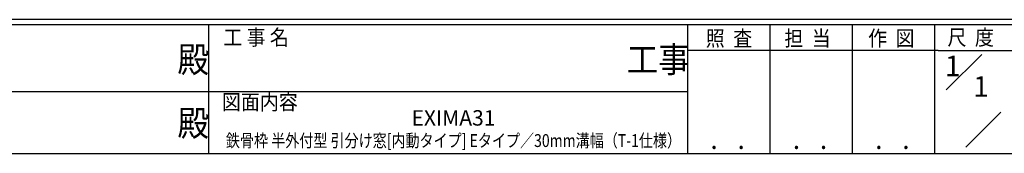
# Model space of a CAD drawing. Extents: x 0 to 1133, y 0 to 806.
# Drawn here: x 481 to 863, y 0 to 52 of the extents above; entities that cross this region are included whole.
import ezdxf
from ezdxf.enums import TextEntityAlignment as Align

# ---------------------------------------------------------------- set-up
doc = ezdxf.new("R2010")
doc.units = 0
doc.layers.add('USER1', color=3, linetype='CONTINUOUS')
doc.layers.add('YKK_ZWAK', color=7, linetype='CONTINUOUS')
doc.styles.get("Standard").update_dxf_attribs({"font": 'ROMANS.SHX', "bigfont": 'EXTFONT.SHX'})
doc.styles.add('YKK_OSSTYLE1', font='romans.shx', dxfattribs={"width": 0.9, "bigfont": 'EXTFONT.SHX'})

# ---------------------------------------------------------------- blocks, each defined once
blk = doc.blocks.new('A201')
at = {"layer": 'YKK_ZWAK', "color": 254, "linetype": 'Continuous'}
for p, q in [((571, 35), (21, 35)), ((544, 34), (21, 34)), ((296, 34), (296, 9)), ((389, 34), (389, 9)), ((437, 34), (437, 9)), ((21, 9), (544, 9))]:
    blk.add_line(p, q, dxfattribs=at)
at = {"layer": 'YKK_ZWAK', "color": 131, "linetype": 'Continuous'}
for p, q in [((405, 34), (405, 9)), ((421, 34), (421, 9)), ((437.7, 29), (389, 29)), ((437.7, 29), (452, 29)), ((439.26, 21.33), (446.19, 28.25)), ((205, 21), (297, 21)), ((297, 21), (389, 21)), ((443.05, 10.18), (449.85, 16.98))]:
    blk.add_line(p, q, dxfattribs=at)
at = {"layer": 'YKK_ZWAK', "color": 131, "linetype": 'Continuous', "style": 'YKK_OSSTYLE1', "width": 0.9}
for s, height, p in [('工 事 名', 3, (298.87, 30.05)), ('照  査', 3, (392.56, 29.87)), ('担  当', 3, (407.82, 29.87)), ('作  図', 3, (424.09, 29.88)), ('尺  度', 3, (439.51, 30.04)), ('図面内容', 3, (298.58, 17.47)), (' ． ．', 3.5, (392.18, 9.75)), (' ． ．', 3.5, (408.18, 9.75)), (' ． ．', 3.5, (424.18, 9.75))]:
    blk.add_text(s, height=height, dxfattribs=at).set_placement(p)
at = {"layer": 'YKK_ZWAK', "color": 254, "linetype": 'Continuous', "style": 'YKK_OSSTYLE1', "width": 0.9}
for s, p in [('殿', (289.94, 24.75)), ('工事', (377.17, 24.75)), ('殿', (289.94, 12.37))]:
    blk.add_text(s, height=5, dxfattribs=at).set_placement(p)

msp = doc.modelspace()

# ---------------------------------------------------------------- block references
at = {"layer": 'YKK_ZWAK', "xscale": 2, "yscale": 2, "zscale": 2}
msp.add_blockref('A201', (-38, -18), dxfattribs=at)

# ---------------------------------------------------------------- texts
at = {"layer": 'USER1', "color": 3}
msp.add_text('1', height=8, dxfattribs=at).set_placement((840, 30))
for s, height, p in [('1', 8, (854, 26)), ('EXIMA31', 6, (649.11, 13.79))]:
    msp.add_text(s, height=height, dxfattribs=at).set_placement(p, align=Align.MIDDLE_CENTER)
at = {"layer": 'USER1', "color": 3, "width": 0.8}
msp.add_text('鉄骨枠 半外付型 引分け窓[内動タイプ] Eタイプ／30mm溝幅（T-1仕様）', height=5, dxfattribs=at).set_placement((649.11, 4.96), align=Align.MIDDLE_CENTER)

doc.saveas('drawing.dxf')
